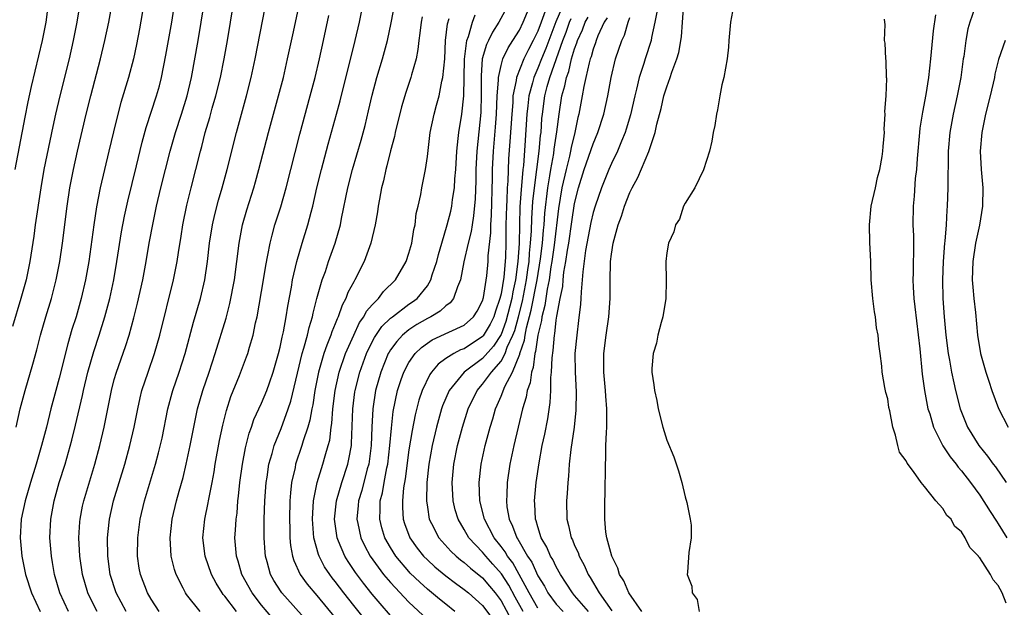
# Model space of a CAD drawing. Units: inches. Extents: x 2514000 to 2517000, y 1563000 to 1563451.
# Drawn here: x 2514283 to 2514390, y 1563323 to 1563387 of the extents above; entities that cross this region are included whole.
import ezdxf

# ---------------------------------------------------------------- set-up
doc = ezdxf.new("R2010")
doc.units = ezdxf.units.IN
doc.header["$MEASUREMENT"] = 0
doc.layers.add('LD25141563_2ft', color=231, linetype='Continuous')

msp = doc.modelspace()

# ---------------------------------------------------------------- linework, layer by layer
at = {"layer": 'LD25141563_2ft'}
for points, elevation in [([(2514288.03, 1563323), (2514287.08, 1563325), (2514286.49, 1563327), (2514286.29, 1563328.29), (2514286.16, 1563329), (2514286.01, 1563331), (2514286.09, 1563333), (2514286.45, 1563335), (2514287.01, 1563337), (2514287.65, 1563339), (2514288.4, 1563341.6), (2514288.79, 1563343.21), (2514289.54, 1563346.46), (2514289.65, 1563347), (2514290.13, 1563349), (2514290.77, 1563351.23), (2514291.36, 1563353), (2514291.98, 1563355), (2514292.2, 1563355.8), (2514292.5, 1563357), (2514292.93, 1563359), (2514293.27, 1563361), (2514293.77, 1563364.23), (2514294.09, 1563365.91), (2514294.45, 1563367.55), (2514295.4, 1563371.4), (2514296.02, 1563373.98), (2514296.45, 1563375.55), (2514297.59, 1563379), (2514297.9, 1563380.1), (2514298.13, 1563381), (2514298.6, 1563383.4), (2514299.24, 1563387), (2514300, 1563392)], 6622), ([(2514291.12, 1563323), (2514290.41, 1563324.41), (2514290.12, 1563325), (2514289.53, 1563327), (2514289.25, 1563329), (2514289.16, 1563331), (2514289.26, 1563332.74), (2514289.28, 1563333), (2514289.56, 1563334.44), (2514289.68, 1563335), (2514290.9, 1563339), (2514291.43, 1563341), (2514291.89, 1563343), (2514292.7, 1563347), (2514293, 1563348.17), (2514293.23, 1563349), (2514294.22, 1563351.78), (2514294.61, 1563353), (2514295.13, 1563354.87), (2514295.53, 1563356.47), (2514296.09, 1563359), (2514296.46, 1563361), (2514296.8, 1563363), (2514297.22, 1563365.22), (2514297.59, 1563367), (2514298.06, 1563369), (2514299.05, 1563373), (2514299.64, 1563375), (2514300.3, 1563377), (2514300.92, 1563379), (2514301.37, 1563381), (2514302.1, 1563385), (2514303.09, 1563391)], 6620), ([(2514310.22, 1563322.22), (2514309, 1563323.66), (2514307.96, 1563325), (2514306.86, 1563327), (2514306.45, 1563328.45), (2514306.26, 1563329), (2514306.18, 1563330.18), (2514306.1, 1563331), (2514306.17, 1563331.83), (2514306.23, 1563333), (2514306.33, 1563333.67), (2514306.42, 1563335), (2514306.5, 1563335.5), (2514306.64, 1563337), (2514306.92, 1563339), (2514307.25, 1563340.75), (2514307.66, 1563342.34), (2514307.9, 1563343), (2514308.17, 1563343.83), (2514309, 1563345.63), (2514309.57, 1563347), (2514309.84, 1563347.84), (2514310.26, 1563349), (2514310.83, 1563351), (2514311, 1563351.69), (2514311.22, 1563352.78), (2514311.37, 1563353.37), (2514311.66, 1563355), (2514311.84, 1563356.16), (2514312.23, 1563358.23), (2514312.36, 1563359), (2514312.82, 1563361), (2514313.4, 1563363), (2514314.02, 1563365), (2514314.37, 1563366.37), (2514314.55, 1563367), (2514315.01, 1563369), (2514315.51, 1563371), (2514316.24, 1563373.76), (2514317.15, 1563377), (2514317.54, 1563378.46), (2514319.16, 1563385), (2514319.62, 1563387), (2514320.43, 1563391)], 6610), ([(2514289.26, 1563389), (2514288.94, 1563387), (2514288.54, 1563385), (2514288.08, 1563383), (2514287.07, 1563379), (2514286.6, 1563377), (2514286.32, 1563375.68), (2514285.36, 1563371), (2514285.01, 1563369), (2514284.42, 1563365), (2514284.26, 1563363.74), (2514283.83, 1563361), (2514283.41, 1563359), (2514282.85, 1563357), (2514281.95, 1563353.95)], 6628), ([(2514282.23, 1563371), (2514283.32, 1563376.68), (2514283.65, 1563378.35), (2514284, 1563380), (2514285.19, 1563385), (2514285.58, 1563387), (2514285.86, 1563389)], 6630), ([(2514282.34, 1563343), (2514282.79, 1563345), (2514283.31, 1563347), (2514284.16, 1563349.84), (2514284.59, 1563351.41), (2514285, 1563353), (2514285.55, 1563355), (2514286.16, 1563357), (2514286.69, 1563359), (2514287.09, 1563361), (2514287.37, 1563363), (2514287.87, 1563367), (2514288.17, 1563369), (2514288.55, 1563371), (2514289, 1563372.97), (2514289.95, 1563377), (2514290.44, 1563379), (2514291.49, 1563383), (2514291.97, 1563385), (2514292.39, 1563387), (2514292.75, 1563389)], 6626), ([(2514296.2, 1563389), (2514295.73, 1563386.27), (2514295.41, 1563384.59), (2514295.08, 1563383), (2514294.55, 1563381), (2514293.72, 1563378.28), (2514293.38, 1563377), (2514292.91, 1563375.09), (2514292.42, 1563373), (2514291.47, 1563369), (2514291.07, 1563366.93), (2514290.78, 1563365), (2514290.23, 1563361), (2514289.87, 1563359), (2514289.41, 1563357), (2514288.84, 1563355), (2514288.4, 1563353.6), (2514287.94, 1563352.06), (2514287, 1563348.34), (2514286.63, 1563347), (2514286.11, 1563345), (2514285.62, 1563343), (2514285.09, 1563341), (2514284.5, 1563339), (2514283.88, 1563337), (2514283.3, 1563335), (2514282.88, 1563333), (2514282.76, 1563331), (2514282.94, 1563329), (2514283.35, 1563327), (2514284, 1563325), (2514284.94, 1563323)], 6624), ([(2514294.3, 1563323), (2514293.2, 1563325), (2514292.56, 1563327), (2514292.29, 1563329), (2514292.27, 1563331), (2514292.32, 1563331.68), (2514292.47, 1563333), (2514292.91, 1563335), (2514294.13, 1563339), (2514294.68, 1563341), (2514295.15, 1563343), (2514295.54, 1563345), (2514295.8, 1563346.2), (2514296, 1563347), (2514296.66, 1563349), (2514297.38, 1563351), (2514297.95, 1563353), (2514299.43, 1563359), (2514299.83, 1563361), (2514299.97, 1563361.97), (2514300.26, 1563363.74), (2514300.45, 1563365), (2514300.88, 1563367.12), (2514301.35, 1563369), (2514302.36, 1563373), (2514302.5, 1563373.5), (2514302.88, 1563375), (2514303.36, 1563376.64), (2514303.64, 1563377.64), (2514304.04, 1563379), (2514304.53, 1563381), (2514304.92, 1563383), (2514305.29, 1563385), (2514305.95, 1563389)], 6618), ([(2514302.32, 1563323), (2514300.84, 1563324.84), (2514300.73, 1563325), (2514300.48, 1563325.52), (2514299.71, 1563327), (2514299.53, 1563327.53), (2514299.18, 1563329), (2514299.05, 1563331), (2514299.29, 1563333), (2514299.77, 1563335), (2514300.04, 1563336.04), (2514300.46, 1563337.54), (2514300.8, 1563339), (2514301.24, 1563341), (2514301.62, 1563343), (2514302.03, 1563345), (2514302.6, 1563347), (2514303.29, 1563349), (2514303.94, 1563351), (2514305.14, 1563354.86), (2514305.56, 1563356.44), (2514306.05, 1563359), (2514306.32, 1563361), (2514306.56, 1563363), (2514306.94, 1563365), (2514307.4, 1563366.6), (2514308.16, 1563369), (2514308.35, 1563369.65), (2514308.71, 1563371), (2514309.74, 1563375), (2514310.85, 1563379), (2514311.36, 1563381), (2514311.82, 1563383), (2514312.38, 1563385.62), (2514313.13, 1563389)], 6614), ([(2514313.95, 1563321.95), (2514311.19, 1563325), (2514311.11, 1563325.11), (2514310.34, 1563326.34), (2514309.97, 1563327), (2514309.61, 1563328.39), (2514309.43, 1563329), (2514309.39, 1563329.39), (2514309.29, 1563331), (2514309.29, 1563333), (2514309.35, 1563335), (2514309.49, 1563337), (2514309.59, 1563337.59), (2514309.79, 1563339), (2514310.13, 1563340.13), (2514310.35, 1563341), (2514311.12, 1563342.88), (2514311.9, 1563345), (2514312.17, 1563345.83), (2514312.88, 1563348.88), (2514313.4, 1563351), (2514313.6, 1563351.6), (2514313.98, 1563353), (2514314.16, 1563353.84), (2514314.54, 1563355), (2514314.61, 1563355.4), (2514315.01, 1563356.99), (2514315.57, 1563359), (2514315.92, 1563359.92), (2514316.28, 1563361), (2514317, 1563363), (2514317.55, 1563365), (2514317.67, 1563365.67), (2514318.36, 1563369), (2514318.87, 1563371), (2514319.81, 1563374.19), (2514320.24, 1563375.76), (2514320.62, 1563377.38), (2514321, 1563379.06), (2514321.52, 1563381), (2514322.12, 1563383), (2514322.66, 1563385), (2514323.08, 1563386.92), (2514323.48, 1563389)], 6608), ([(2514335.86, 1563389), (2514334.76, 1563387), (2514334.07, 1563385.93), (2514333.63, 1563385), (2514333.41, 1563384.59), (2514332.97, 1563383), (2514332.83, 1563381.17), (2514332.86, 1563379.14), (2514332.8, 1563377.2), (2514332.36, 1563373), (2514332.26, 1563371), (2514332.25, 1563369.75), (2514332.19, 1563367.81), (2514332.03, 1563365.97), (2514331.85, 1563365), (2514331.75, 1563364.25), (2514331.42, 1563363), (2514330.96, 1563360.96), (2514330.59, 1563359), (2514330.26, 1563358.26), (2514329.84, 1563357), (2514329.48, 1563356.52), (2514329, 1563356.2), (2514328.39, 1563355.61), (2514327.36, 1563355), (2514327, 1563354.82), (2514325.85, 1563354.15), (2514325, 1563353.59), (2514324.3, 1563353), (2514323.67, 1563352.33), (2514323, 1563351.4), (2514322.84, 1563351.16), (2514322.76, 1563351), (2514321.93, 1563349), (2514321.38, 1563347), (2514321.09, 1563345), (2514320.98, 1563343.02), (2514320.9, 1563341), (2514320.63, 1563339), (2514320.48, 1563338.48), (2514319.88, 1563336.12), (2514319.53, 1563335), (2514319.5, 1563334.5), (2514319.34, 1563333), (2514319.45, 1563332.55), (2514319.77, 1563331), (2514320.17, 1563330.17), (2514320.8, 1563329), (2514322.25, 1563327), (2514323, 1563326.12), (2514325, 1563324), (2514327, 1563322.13)], 6600), ([(2514350.29, 1563323), (2514348.9, 1563325), (2514348.33, 1563326.33), (2514347.88, 1563327), (2514347.7, 1563327.7), (2514347.02, 1563329), (2514346.5, 1563331), (2514346.39, 1563331.61), (2514346.26, 1563333), (2514346.28, 1563335), (2514346.31, 1563335.69), (2514346.32, 1563337), (2514346.35, 1563337.65), (2514346.34, 1563339), (2514346.38, 1563339.62), (2514346.4, 1563341), (2514346.44, 1563342.44), (2514346.5, 1563343), (2514346.48, 1563344.48), (2514346.5, 1563345), (2514346.38, 1563346.38), (2514346.35, 1563347), (2514346.17, 1563349), (2514346.17, 1563351), (2514346.42, 1563353), (2514346.7, 1563355), (2514346.84, 1563357), (2514346.85, 1563358.85), (2514346.91, 1563361), (2514347, 1563361.79), (2514347.17, 1563363), (2514347.72, 1563365), (2514348.07, 1563365.93), (2514348.41, 1563367), (2514349, 1563368.5), (2514349.24, 1563369), (2514349.86, 1563370.14), (2514351.04, 1563372.96), (2514351.73, 1563375), (2514351.92, 1563375.92), (2514352.38, 1563377.62), (2514352.69, 1563379), (2514353, 1563379.98), (2514353.38, 1563381), (2514353.55, 1563381.55), (2514354.1, 1563383), (2514354.31, 1563383.69), (2514354.59, 1563385.41), (2514354.7, 1563387), (2514354.87, 1563389)], 6582), ([(2514297.88, 1563323), (2514297, 1563324.31), (2514296.59, 1563325), (2514295.83, 1563327), (2514295.71, 1563327.71), (2514295.52, 1563329), (2514295.54, 1563331), (2514295.81, 1563333), (2514296.29, 1563335), (2514297.46, 1563339), (2514297.79, 1563340.21), (2514298.18, 1563341.82), (2514298.83, 1563345), (2514299.28, 1563346.72), (2514299.37, 1563347), (2514300.05, 1563349), (2514300.69, 1563351), (2514301.59, 1563354.41), (2514302.35, 1563357), (2514302.83, 1563359), (2514303.13, 1563361), (2514303.34, 1563363), (2514303.65, 1563365), (2514303.9, 1563366.1), (2514304.32, 1563367.68), (2514304.72, 1563369), (2514305.27, 1563371), (2514306.27, 1563375), (2514307.37, 1563379), (2514307.87, 1563381), (2514308.31, 1563383), (2514309.4, 1563388.6)], 6616), ([(2514330, 1563323), (2514329, 1563323.77), (2514328.32, 1563324.32), (2514327, 1563325.42), (2514326.17, 1563326.17), (2514325.15, 1563327.15), (2514325, 1563327.32), (2514323.57, 1563329), (2514323, 1563329.92), (2514322.39, 1563331), (2514322.06, 1563332.06), (2514321.83, 1563333), (2514321.89, 1563334.11), (2514321.89, 1563335), (2514322.12, 1563335.88), (2514322.3, 1563337), (2514322.6, 1563338.6), (2514322.69, 1563339), (2514322.93, 1563341), (2514323.1, 1563342.9), (2514323.3, 1563344.7), (2514323.76, 1563347), (2514324.17, 1563348.17), (2514324.44, 1563349), (2514325, 1563350.04), (2514325.68, 1563351), (2514326.35, 1563351.65), (2514327, 1563352.13), (2514327.52, 1563352.48), (2514329.34, 1563353.34), (2514331, 1563354.09), (2514332.03, 1563355), (2514332.41, 1563355.59), (2514333, 1563356.72), (2514333.11, 1563357.11), (2514333.45, 1563359.45), (2514333.59, 1563361), (2514333.62, 1563361.62), (2514333.88, 1563364.12), (2514333.89, 1563365), (2514333.97, 1563366.03), (2514334.09, 1563370.09), (2514334.09, 1563371), (2514334.18, 1563373), (2514334.41, 1563375.59), (2514334.5, 1563377), (2514334.58, 1563379), (2514334.71, 1563380.71), (2514334.71, 1563381), (2514335, 1563382.3), (2514335.2, 1563383), (2514335.78, 1563384.22), (2514336.29, 1563385), (2514337, 1563386.14), (2514337.41, 1563387), (2514337.88, 1563388.12)], 6598), ([(2514339.8, 1563388.2), (2514339.37, 1563387), (2514339, 1563386.02), (2514338.5, 1563385), (2514337.98, 1563384.02), (2514337.49, 1563383), (2514336.68, 1563381), (2514336.65, 1563380.65), (2514336.3, 1563379), (2514336.27, 1563378.27), (2514336.16, 1563377), (2514335.97, 1563374.03), (2514335.83, 1563372.17), (2514335.74, 1563369.74), (2514335.68, 1563369), (2514335.63, 1563367.63), (2514335.59, 1563367), (2514335.54, 1563365), (2514335.52, 1563363), (2514335.47, 1563361.47), (2514335.44, 1563361), (2514335.29, 1563359.29), (2514335, 1563357.48), (2514334.89, 1563357), (2514334.39, 1563355.61), (2514334.21, 1563355), (2514333.81, 1563354.19), (2514333.07, 1563352.93), (2514333, 1563352.85), (2514331, 1563351.53), (2514330.61, 1563351.39), (2514329.86, 1563351), (2514329, 1563350.45), (2514328.16, 1563349.84), (2514327.46, 1563349), (2514327.27, 1563348.73), (2514326.43, 1563347), (2514326.07, 1563345.93), (2514325.66, 1563344.34), (2514325.34, 1563342.66), (2514325, 1563340.53), (2514324.59, 1563337.41), (2514324.42, 1563336.42), (2514324.29, 1563335), (2514324.29, 1563334.29), (2514324.38, 1563333), (2514324.53, 1563332.53), (2514325.08, 1563331), (2514325.88, 1563329.88), (2514326.58, 1563329), (2514327, 1563328.58), (2514327.83, 1563327.83), (2514329, 1563326.86), (2514330.05, 1563326.05), (2514331, 1563325.39), (2514331.47, 1563325), (2514333, 1563323.63), (2514335, 1563320.96)], 6596), ([(2514341.56, 1563388.44), (2514340.96, 1563387.04), (2514340.4, 1563385.6), (2514339.86, 1563384.14), (2514339.39, 1563383), (2514339, 1563382.02), (2514338.55, 1563381), (2514338.42, 1563380.42), (2514338.02, 1563379), (2514337.92, 1563377.92), (2514337.8, 1563377), (2514337.6, 1563373.6), (2514337.43, 1563371.43), (2514337.38, 1563371), (2514337.23, 1563369.23), (2514337.18, 1563368.82), (2514337.05, 1563366.95), (2514337, 1563365), (2514336.96, 1563362.96), (2514336.84, 1563361), (2514336.57, 1563359), (2514336.28, 1563357.72), (2514336.17, 1563357), (2514335.52, 1563354.48), (2514335, 1563353.09), (2514334.19, 1563351.81), (2514333, 1563350.48), (2514331, 1563349), (2514329.37, 1563347), (2514328.66, 1563345.34), (2514328.55, 1563345), (2514327.98, 1563343), (2514327.51, 1563341), (2514327.15, 1563339), (2514326.94, 1563337), (2514326.9, 1563335), (2514327, 1563334.31), (2514327.21, 1563333), (2514327.46, 1563332.54), (2514328.23, 1563331), (2514329.55, 1563329.55), (2514330.14, 1563329), (2514330.6, 1563328.6), (2514331, 1563328.31), (2514331.68, 1563327.68), (2514333, 1563326.63), (2514333.75, 1563325.75), (2514334.36, 1563325), (2514335, 1563324.14), (2514336.12, 1563322.12)], 6594), ([(2514351.93, 1563388.07), (2514351.71, 1563387), (2514351.35, 1563385.35), (2514351.3, 1563385), (2514350.66, 1563383), (2514350.51, 1563382.51), (2514350.02, 1563381), (2514349.72, 1563379.72), (2514349.53, 1563379), (2514349.06, 1563376.94), (2514348.61, 1563375.39), (2514348.47, 1563375), (2514348.07, 1563374.07), (2514347.65, 1563373), (2514347, 1563371.66), (2514346.71, 1563371), (2514345.91, 1563369), (2514345.21, 1563367), (2514345, 1563366.31), (2514344.75, 1563365.25), (2514344.19, 1563362.19), (2514343.89, 1563359.89), (2514343.83, 1563359), (2514343.7, 1563357.7), (2514343.68, 1563357), (2514343.64, 1563356.36), (2514343.42, 1563354.58), (2514343.22, 1563353), (2514343.03, 1563351), (2514343.04, 1563349), (2514343.15, 1563346.85), (2514343.14, 1563344.86), (2514342.94, 1563343), (2514342.59, 1563340.59), (2514342.41, 1563339), (2514342.32, 1563337.68), (2514342.24, 1563337), (2514342.18, 1563335.82), (2514342.12, 1563335), (2514342.16, 1563333), (2514342.34, 1563332.34), (2514342.63, 1563331), (2514342.75, 1563330.76), (2514343, 1563330.16), (2514343.38, 1563329.38), (2514343.5, 1563329), (2514344.03, 1563328.03), (2514344.48, 1563327), (2514344.69, 1563326.69), (2514345.66, 1563325), (2514347.04, 1563323.04)], 6584), ([(2514360.16, 1563388.16), (2514359.94, 1563387), (2514359.8, 1563385.8), (2514359.75, 1563385), (2514359.72, 1563384.28), (2514359.58, 1563383), (2514359.19, 1563381), (2514359, 1563380.19), (2514358.77, 1563379), (2514358.53, 1563377.47), (2514358.4, 1563377), (2514358.22, 1563375.78), (2514358.04, 1563375), (2514357.91, 1563374.09), (2514357.65, 1563373), (2514357, 1563370.97), (2514356.05, 1563369), (2514355, 1563367.33), (2514354.83, 1563367), (2514354.39, 1563365.61), (2514353.96, 1563365), (2514353.77, 1563364.23), (2514353.18, 1563363), (2514353, 1563361.95), (2514352.92, 1563361), (2514352.95, 1563358.95), (2514352.89, 1563357), (2514352.57, 1563355), (2514352.38, 1563354.38), (2514352.03, 1563353), (2514351.88, 1563352.12), (2514351.52, 1563351), (2514351.39, 1563349.39), (2514351.38, 1563349), (2514351.6, 1563347.6), (2514351.66, 1563347), (2514351.91, 1563345.91), (2514352.08, 1563345), (2514352.58, 1563343), (2514353, 1563341.61), (2514353.77, 1563339.77), (2514354.27, 1563338.27), (2514354.64, 1563337), (2514355, 1563335.43), (2514355.17, 1563334.83), (2514355.56, 1563333), (2514355.64, 1563332.36), (2514355.66, 1563331), (2514355.4, 1563329.4), (2514355.26, 1563327.26), (2514355.23, 1563327), (2514355.74, 1563325.74), (2514355.77, 1563325), (2514356.3, 1563324.3), (2514356.53, 1563323)], 6580), ([(2514386.44, 1563388.44), (2514385.91, 1563387), (2514385.71, 1563386.29), (2514385.48, 1563385), (2514385.26, 1563383.26), (2514385.21, 1563383), (2514384.94, 1563381), (2514384.56, 1563379), (2514384.12, 1563377), (2514383.75, 1563375), (2514383.57, 1563373), (2514383.58, 1563372.42), (2514383.52, 1563369.52), (2514383.53, 1563369), (2514383.47, 1563367), (2514383.43, 1563366.57), (2514383.36, 1563365), (2514383.22, 1563363.22), (2514383.18, 1563363), (2514383.01, 1563361), (2514382.94, 1563359), (2514382.98, 1563357), (2514383.13, 1563355), (2514383.33, 1563353), (2514383.58, 1563351), (2514383.72, 1563350.28), (2514383.92, 1563349), (2514384.19, 1563347.81), (2514384.35, 1563347), (2514384.87, 1563345), (2514385, 1563344.64), (2514385.67, 1563343), (2514386.9, 1563341), (2514387.85, 1563339.85), (2514388.46, 1563339), (2514388.7, 1563338.7), (2514389.87, 1563337)], 6574), ([(2514306.26, 1563323), (2514305, 1563324.64), (2514304.83, 1563324.83), (2514304.7, 1563325), (2514304.05, 1563326.05), (2514303.55, 1563327), (2514302.87, 1563329), (2514302.62, 1563331), (2514302.82, 1563333), (2514303.2, 1563334.8), (2514303.23, 1563335), (2514303.53, 1563336.47), (2514303.61, 1563337), (2514303.83, 1563338.17), (2514303.97, 1563339), (2514304.44, 1563341.56), (2514304.78, 1563343.22), (2514305.17, 1563344.83), (2514305.67, 1563346.33), (2514306.61, 1563348.61), (2514307.37, 1563350.63), (2514307.5, 1563351), (2514307.69, 1563351.69), (2514308.08, 1563353), (2514308.34, 1563354.34), (2514308.5, 1563355), (2514309.21, 1563359), (2514309.45, 1563360.55), (2514309.68, 1563361.68), (2514309.92, 1563363), (2514310.13, 1563363.87), (2514310.45, 1563365), (2514311.07, 1563366.93), (2514311.65, 1563369), (2514313.15, 1563374.85), (2514314.28, 1563379), (2514314.8, 1563381), (2514315.27, 1563383), (2514315.71, 1563385), (2514316.29, 1563387.71)], 6612), ([(2514326.43, 1563387.57), (2514326.33, 1563387), (2514326.2, 1563385.8), (2514326.07, 1563385), (2514325.98, 1563384.02), (2514325.78, 1563383), (2514325.28, 1563381.28), (2514325.21, 1563381), (2514324.65, 1563379.35), (2514324.19, 1563377.81), (2514323.52, 1563375), (2514323.43, 1563374.57), (2514323, 1563373.02), (2514322.61, 1563371.39), (2514322.49, 1563371), (2514322.24, 1563369.76), (2514322.03, 1563369), (2514321.79, 1563367.79), (2514321.66, 1563367), (2514321.59, 1563366.41), (2514321.32, 1563365), (2514320.86, 1563363), (2514320.14, 1563361), (2514319.12, 1563359), (2514319, 1563358.8), (2514318.38, 1563357.62), (2514318.15, 1563357), (2514317.74, 1563356.26), (2514317.32, 1563355), (2514317.21, 1563354.79), (2514317, 1563354.23), (2514316.64, 1563353.36), (2514316.53, 1563353), (2514316.07, 1563351.93), (2514315.77, 1563351), (2514315.18, 1563349), (2514314.78, 1563347), (2514314.55, 1563345.45), (2514314.45, 1563345), (2514314.24, 1563343.76), (2514314.02, 1563343), (2514313.52, 1563341.52), (2514313.38, 1563341), (2514312.69, 1563339), (2514312.63, 1563338.63), (2514312.26, 1563337), (2514312.13, 1563335.87), (2514312.06, 1563335), (2514312.01, 1563333), (2514312.05, 1563331.95), (2514312.07, 1563331), (2514312.15, 1563330.15), (2514312.37, 1563329), (2514312.51, 1563328.51), (2514313.2, 1563327), (2514313.95, 1563325.95), (2514315, 1563324.72), (2514317, 1563322.29)], 6606), ([(2514321, 1563321.13), (2514319, 1563323.62), (2514317.93, 1563325), (2514317, 1563326.24), (2514316.66, 1563326.66), (2514316.41, 1563327), (2514315.84, 1563327.84), (2514315.24, 1563329), (2514315.17, 1563329.17), (2514314.68, 1563331), (2514314.54, 1563333), (2514314.65, 1563335), (2514315.02, 1563336.98), (2514315.65, 1563339), (2514315.89, 1563339.89), (2514316.23, 1563341), (2514316.39, 1563341.61), (2514316.54, 1563343), (2514316.61, 1563343.39), (2514316.73, 1563345), (2514316.98, 1563347), (2514317.42, 1563349), (2514318.11, 1563351), (2514319, 1563353), (2514319.64, 1563354.36), (2514320.11, 1563355), (2514320.4, 1563355.6), (2514321, 1563356.3), (2514321.69, 1563357), (2514322.25, 1563357.75), (2514323.53, 1563359), (2514324.69, 1563361), (2514325, 1563361.9), (2514325.3, 1563363), (2514325.52, 1563364.48), (2514325.66, 1563365), (2514325.8, 1563366.2), (2514326, 1563367), (2514326.28, 1563368.28), (2514326.4, 1563369), (2514326.79, 1563371), (2514327, 1563372.4), (2514327.32, 1563375), (2514327.73, 1563377), (2514327.98, 1563377.98), (2514328.27, 1563379), (2514328.58, 1563380.58), (2514328.69, 1563381), (2514328.89, 1563383), (2514328.98, 1563385), (2514329.19, 1563386.81), (2514329.38, 1563387.38)], 6604), ([(2514323, 1563322.55), (2514321.86, 1563323.86), (2514321, 1563324.88), (2514320.06, 1563326.06), (2514319.21, 1563327.21), (2514318.4, 1563328.4), (2514318.04, 1563329), (2514317.36, 1563330.64), (2514317.2, 1563331), (2514316.93, 1563333), (2514317.13, 1563335), (2514317.7, 1563337), (2514318.36, 1563339), (2514318.48, 1563339.52), (2514318.75, 1563341), (2514318.77, 1563341.23), (2514318.92, 1563345), (2514319.14, 1563346.86), (2514319.16, 1563347), (2514319.65, 1563349), (2514320.4, 1563351), (2514320.58, 1563351.42), (2514321.27, 1563352.73), (2514322.07, 1563353.93), (2514323, 1563354.84), (2514323.2, 1563355), (2514325, 1563356.37), (2514325.38, 1563356.62), (2514325.89, 1563357), (2514327, 1563358.37), (2514327.39, 1563359), (2514327.54, 1563359.54), (2514328.03, 1563361), (2514328.22, 1563361.78), (2514328.57, 1563363), (2514329.17, 1563365), (2514329.54, 1563366.46), (2514329.66, 1563367), (2514329.74, 1563367.74), (2514329.94, 1563369), (2514329.98, 1563369.98), (2514330.08, 1563371), (2514330.2, 1563373), (2514330.36, 1563374.36), (2514330.42, 1563375), (2514330.74, 1563377), (2514330.95, 1563379), (2514331.02, 1563382.98), (2514331.27, 1563385), (2514331.46, 1563385.46), (2514331.92, 1563387), (2514332.21, 1563387.79)], 6602), ([(2514337.41, 1563323), (2514336.54, 1563324.54), (2514335.84, 1563325.84), (2514335.06, 1563327.06), (2514334.13, 1563328.13), (2514333.34, 1563329), (2514333, 1563329.42), (2514331.52, 1563331), (2514331, 1563331.9), (2514330.33, 1563333), (2514330.03, 1563334.03), (2514329.81, 1563335), (2514329.71, 1563337), (2514329.89, 1563339), (2514330.28, 1563341), (2514330.81, 1563343), (2514331.45, 1563345), (2514332.41, 1563347), (2514333, 1563347.67), (2514333.98, 1563349), (2514335, 1563350.19), (2514335.44, 1563351), (2514335.68, 1563351.68), (2514336.29, 1563353), (2514336.49, 1563353.51), (2514336.89, 1563355), (2514337.32, 1563356.68), (2514337.77, 1563359), (2514337.9, 1563360.1), (2514338.05, 1563361), (2514338.09, 1563361.91), (2514338.22, 1563363), (2514338.32, 1563364.32), (2514338.34, 1563365.66), (2514338.47, 1563367.53), (2514338.63, 1563369), (2514339.16, 1563373), (2514339.3, 1563374.7), (2514339.35, 1563375), (2514339.45, 1563376.55), (2514339.5, 1563377), (2514339.76, 1563379), (2514340.02, 1563380.02), (2514340.29, 1563381), (2514341.72, 1563385), (2514342.07, 1563385.93), (2514342.45, 1563387), (2514342.61, 1563387.39)], 6592), ([(2514339, 1563323.36), (2514338.06, 1563325), (2514336.99, 1563326.99), (2514336.27, 1563328.27), (2514335.71, 1563329), (2514335.46, 1563329.46), (2514335, 1563330.06), (2514334.25, 1563331), (2514333.2, 1563333), (2514332.7, 1563335), (2514332.63, 1563337), (2514332.86, 1563339), (2514333.29, 1563341), (2514333.81, 1563343), (2514334.1, 1563343.9), (2514334.4, 1563345), (2514334.6, 1563345.4), (2514335, 1563346.36), (2514335.41, 1563347.41), (2514336.24, 1563349), (2514337.05, 1563350.95), (2514337.05, 1563351), (2514337.56, 1563352.44), (2514337.64, 1563353), (2514337.78, 1563353.78), (2514338.29, 1563355.71), (2514338.92, 1563359), (2514339.28, 1563361.28), (2514339.49, 1563363), (2514339.6, 1563364.4), (2514339.67, 1563365), (2514339.75, 1563366.25), (2514340.08, 1563369), (2514340.31, 1563370.31), (2514340.41, 1563371), (2514340.73, 1563372.73), (2514340.79, 1563373.21), (2514341.08, 1563375.08), (2514341.31, 1563377), (2514341.61, 1563379), (2514341.93, 1563380.07), (2514342.1, 1563381), (2514342.35, 1563381.65), (2514342.67, 1563383), (2514343, 1563384.1), (2514343.25, 1563384.75), (2514343.31, 1563385), (2514343.84, 1563386.16), (2514344.13, 1563387), (2514344.45, 1563387.55)], 6590), ([(2514346.53, 1563387.47), (2514346.2, 1563387), (2514345.52, 1563385.52), (2514345.32, 1563385), (2514345.25, 1563384.75), (2514345, 1563384.08), (2514344.78, 1563383.22), (2514344.7, 1563383), (2514344.57, 1563382.57), (2514344.23, 1563381), (2514344, 1563380), (2514343.83, 1563379), (2514343.46, 1563377), (2514343.36, 1563376.64), (2514343.01, 1563375), (2514342.62, 1563373.38), (2514342.55, 1563373), (2514342.43, 1563372.43), (2514342.06, 1563371), (2514341.62, 1563369), (2514341.25, 1563366.75), (2514340.77, 1563362.77), (2514340.52, 1563361), (2514340.42, 1563360.42), (2514340.22, 1563359), (2514340.01, 1563358.01), (2514339.76, 1563356.24), (2514339.43, 1563355), (2514339.39, 1563354.61), (2514339, 1563353), (2514338.76, 1563351.24), (2514338.68, 1563351), (2514338.5, 1563349.5), (2514338.3, 1563349), (2514338.16, 1563347.84), (2514337.83, 1563347), (2514337.72, 1563346.28), (2514337.34, 1563345), (2514336.4, 1563341), (2514335.97, 1563339), (2514335.67, 1563337), (2514335.64, 1563335.64), (2514335.59, 1563335), (2514335.65, 1563334.35), (2514335.88, 1563333), (2514336.26, 1563332.26), (2514336.71, 1563331), (2514336.83, 1563330.83), (2514337.88, 1563329), (2514338.33, 1563328.33), (2514339, 1563326.85), (2514339.72, 1563325.72), (2514340.1, 1563325), (2514341, 1563323.8), (2514341.75, 1563323)], 6588), ([(2514344.5, 1563323), (2514343, 1563324.73), (2514342.75, 1563325), (2514342.08, 1563326.08), (2514341.46, 1563327), (2514341, 1563327.82), (2514340.62, 1563328.62), (2514340.39, 1563329), (2514339.98, 1563329.97), (2514339.37, 1563331), (2514339, 1563332.18), (2514338.83, 1563332.83), (2514338.75, 1563333), (2514338.69, 1563334.69), (2514338.65, 1563335), (2514338.83, 1563337), (2514339.13, 1563339.13), (2514339.48, 1563341), (2514339.75, 1563342.25), (2514340.07, 1563343.93), (2514340.33, 1563345.67), (2514340.41, 1563347), (2514340.42, 1563348.42), (2514340.5, 1563349), (2514340.54, 1563350.54), (2514340.68, 1563351.32), (2514340.8, 1563353), (2514340.84, 1563353.16), (2514341, 1563354.62), (2514341.07, 1563355.07), (2514341.43, 1563357), (2514341.7, 1563358.3), (2514341.75, 1563359), (2514341.84, 1563359.84), (2514342.05, 1563361), (2514342.22, 1563362.22), (2514342.35, 1563363), (2514342.68, 1563365.32), (2514343, 1563367.31), (2514343.43, 1563369), (2514344.05, 1563371), (2514345, 1563373.79), (2514345.5, 1563375), (2514346.15, 1563377), (2514346.59, 1563379), (2514346.96, 1563381), (2514347.44, 1563383), (2514348.12, 1563385), (2514348.4, 1563385.6), (2514348.82, 1563387), (2514349, 1563387.5)], 6586), ([(2514389.88, 1563323.88), (2514389.43, 1563325), (2514389, 1563325.82), (2514388.44, 1563326.44), (2514388.17, 1563327), (2514387, 1563328.83), (2514386.9, 1563328.9), (2514386.85, 1563329), (2514385.92, 1563329.92), (2514385.41, 1563331), (2514385, 1563331.65), (2514384.27, 1563332.27), (2514383.88, 1563333), (2514383.43, 1563333.43), (2514383, 1563334.18), (2514382.23, 1563335), (2514381, 1563336.55), (2514380.62, 1563337), (2514379.82, 1563338.18), (2514379.1, 1563339.1), (2514379, 1563339.36), (2514378.28, 1563340.28), (2514378.09, 1563341), (2514377.86, 1563342.14), (2514377.54, 1563343), (2514377.23, 1563344.77), (2514377.14, 1563345.14), (2514377, 1563346.09), (2514376.78, 1563346.78), (2514376.7, 1563347.3), (2514376.39, 1563349), (2514376.35, 1563349.65), (2514376.19, 1563351), (2514376.04, 1563352.03), (2514375.97, 1563353), (2514375.79, 1563353.79), (2514375.67, 1563355), (2514375.55, 1563355.55), (2514375.38, 1563357), (2514375.22, 1563359), (2514375.15, 1563361), (2514375.05, 1563363.05), (2514375.02, 1563365), (2514375.21, 1563367), (2514375.66, 1563369), (2514375.89, 1563370.11), (2514376.15, 1563371), (2514376.4, 1563372.4), (2514376.48, 1563373), (2514376.49, 1563373.51), (2514376.64, 1563375), (2514376.62, 1563375.38), (2514376.73, 1563377), (2514376.7, 1563377.3), (2514376.82, 1563379), (2514376.89, 1563380.89), (2514376.88, 1563381), (2514376.82, 1563382.82), (2514376.79, 1563383), (2514376.73, 1563384.73), (2514376.67, 1563385), (2514376.73, 1563386.73), (2514376.69, 1563387), (2514376.67, 1563387.33)], 6578), ([(2514382.19, 1563387.81), (2514381.95, 1563386.05), (2514381.65, 1563383), (2514381.42, 1563381), (2514381.13, 1563379.13), (2514380.77, 1563377.23), (2514380.5, 1563375.5), (2514380.45, 1563375), (2514380.2, 1563372.2), (2514380.12, 1563371), (2514380, 1563370), (2514379.89, 1563368.11), (2514379.76, 1563367), (2514379.74, 1563365), (2514379.79, 1563363.79), (2514379.79, 1563361.79), (2514379.76, 1563361), (2514379.76, 1563359.76), (2514379.74, 1563359), (2514379.77, 1563358.23), (2514379.84, 1563357), (2514379.93, 1563356.07), (2514380.48, 1563351.52), (2514380.75, 1563348.75), (2514380.99, 1563347), (2514381.37, 1563345), (2514381.56, 1563344.44), (2514381.97, 1563343), (2514382.99, 1563340.99), (2514383.78, 1563339.78), (2514384.42, 1563339), (2514384.65, 1563338.65), (2514385, 1563338.28), (2514385.99, 1563337), (2514387, 1563335.61), (2514388.14, 1563333.86), (2514388.8, 1563332.8), (2514389, 1563332.51), (2514389.94, 1563331)], 6576), ([(2514389.77, 1563385), (2514389.04, 1563382.96), (2514388.65, 1563381.35), (2514388.59, 1563381), (2514388.12, 1563379), (2514387.62, 1563377), (2514387.52, 1563376.48), (2514387.22, 1563375), (2514387.06, 1563373), (2514387.16, 1563371), (2514387.33, 1563369), (2514387.3, 1563367), (2514386.96, 1563364.96), (2514386.54, 1563363), (2514386.24, 1563361), (2514386.19, 1563359), (2514386.23, 1563358.23), (2514386.35, 1563357), (2514386.53, 1563355.47), (2514386.75, 1563353), (2514387.07, 1563351), (2514387.65, 1563349), (2514387.99, 1563348.01), (2514388.32, 1563347), (2514389.04, 1563345.04), (2514390.1, 1563343)], 6572)]:
    msp.add_lwpolyline(points, dxfattribs=dict(at, elevation=elevation))

doc.saveas('drawing.dxf')
